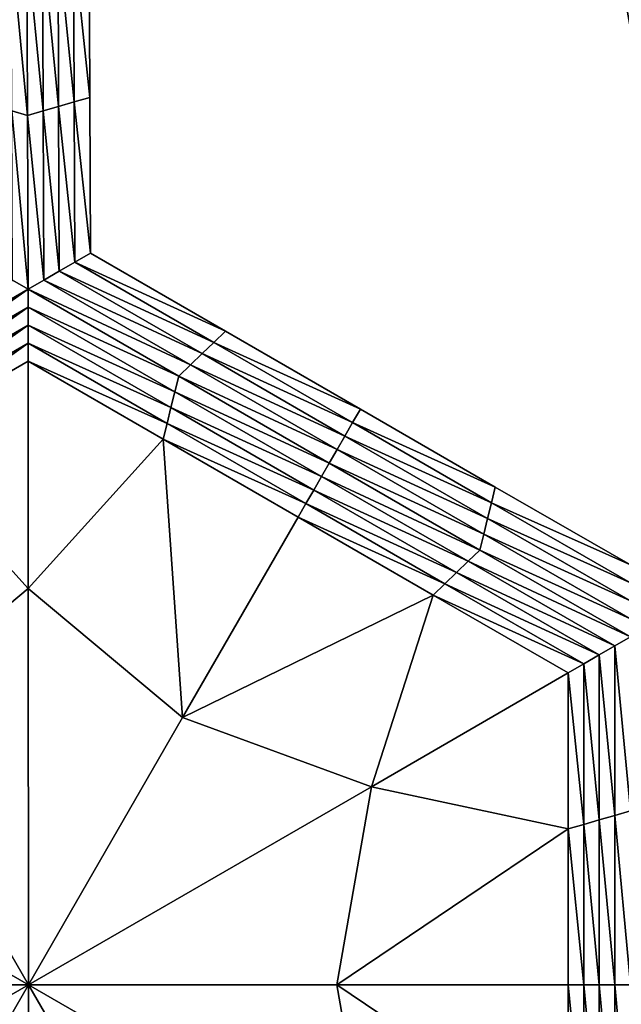
# Model space of a CAD drawing. Extents: x -0.03 to 0.034, y -0.214 to 0.03.
# Drawn here: x -0.002 to -0.001, y -0.206 to -0.205 of the extents above; entities that cross this region are included whole.
import ezdxf

# ---------------------------------------------------------------- set-up
doc = ezdxf.new("R2010")
doc.units = 0
doc.header["$MEASUREMENT"] = 0
doc.layers.get('0').update_dxf_attribs({"linetype": 'CONTINUOUS'})

msp = doc.modelspace()

# ---------------------------------------------------------------- linework, layer by layer
for points in [[(-0.0043915, -0.1880346, -0.0220787), (0.0000002, -0.212301, -0.0225162), (-0.0043925, -0.212301, -0.0220835)], [(0.0000002, -0.1880346, 0.0225112), (-0.0043915, -0.1880346, 0.0220787), (-0.0043924, -0.212301, 0.0220835)], [(0.0000002, -0.1880346, 0.0225112), (-0.0043924, -0.212301, 0.0220835), (0.0000002, -0.212301, 0.0225162)], [(-0.0043915, -0.1880346, -0.0220787), (0.0000002, -0.1880346, -0.0225112), (0.0000002, -0.212301, -0.0225162)], [(-0.0022943, -0.2046871, -0.0258652), (-0.0023174, -0.2046804, -0.0258652), (-0.0023184, -0.2044298, -0.0258652)], [(-0.0022943, -0.2046871, -0.0258652), (-0.0023184, -0.2044298, -0.0258652), (-0.0022953, -0.2044298, -0.0258652)], [(-0.0022953, -0.2044298, -0.0258652), (-0.0022722, -0.2044298, -0.0258652), (-0.0022712, -0.2046804, -0.0258652)], [(-0.0022953, -0.2044298, -0.0258652), (-0.0022712, -0.2046804, -0.0258652), (-0.0022943, -0.2046871, -0.0258652)], [(-0.0022722, -0.2044298, -0.0258652), (-0.0022491, -0.2044298, -0.0258652), (-0.0022482, -0.2046738, -0.0258652)], [(-0.0022722, -0.2044298, -0.0258652), (-0.0022482, -0.2046738, -0.0258652), (-0.0022712, -0.2046804, -0.0258652)], [(-0.0022491, -0.2044298, -0.0258652), (-0.002226, -0.2044298, -0.0258652), (-0.0022251, -0.2046671, -0.0258652)], [(-0.0022491, -0.2044298, -0.0258652), (-0.0022251, -0.2046671, -0.0258652), (-0.0022482, -0.2046738, -0.0258652)], [(-0.002226, -0.2044298, -0.0258652), (-0.0022029, -0.2044298, -0.0258652), (-0.002202, -0.2046605, -0.0258652)], [(-0.002226, -0.2044298, -0.0258652), (-0.002202, -0.2046605, -0.0258652), (-0.0022251, -0.2046671, -0.0258652)], [(-0.0022029, -0.2044298, -0.0253695), (-0.002202, -0.2046605, -0.0253695), (-0.002202, -0.2046605, -0.0255348)], [(-0.0022029, -0.2044298, -0.0253695), (-0.002202, -0.2046605, -0.0255348), (-0.0022029, -0.2044298, -0.0255348)], [(-0.0022029, -0.2044298, -0.0255348), (-0.002202, -0.2046605, -0.0255348), (-0.002202, -0.2046605, -0.0257)], [(-0.0022029, -0.2044298, -0.0255348), (-0.002202, -0.2046605, -0.0257), (-0.0022029, -0.2044298, -0.0257)], [(-0.0022029, -0.2044298, -0.0252043), (-0.002202, -0.2046605, -0.0252043), (-0.002202, -0.2046605, -0.0253695)], [(-0.0022029, -0.2044298, -0.0252043), (-0.002202, -0.2046605, -0.0253695), (-0.0022029, -0.2044298, -0.0253695)], [(-0.0022029, -0.2044298, -0.0257), (-0.002202, -0.2046605, -0.0257), (-0.002202, -0.2046605, -0.0258652)], [(-0.0022029, -0.2044298, -0.0257), (-0.002202, -0.2046605, -0.0258652), (-0.0022029, -0.2044298, -0.0258652)], [(-0.0022251, -0.2046671, -0.0258652), (-0.002202, -0.2046605, -0.0258652), (-0.0022011, -0.2048911, -0.0258652)], [(-0.002202, -0.2046605, -0.0252043), (-0.0022011, -0.2048911, -0.0252043), (-0.0022011, -0.2048911, -0.0253695)], [(-0.002202, -0.2046605, -0.0252043), (-0.0022011, -0.2048911, -0.0253695), (-0.002202, -0.2046605, -0.0253695)], [(-0.002202, -0.2046605, -0.0253695), (-0.0022011, -0.2048911, -0.0253695), (-0.0022011, -0.2048911, -0.0255348)], [(-0.002202, -0.2046605, -0.0253695), (-0.0022011, -0.2048911, -0.0255348), (-0.002202, -0.2046605, -0.0255348)], [(-0.002202, -0.2046605, -0.0255348), (-0.0022011, -0.2048911, -0.0255348), (-0.0022011, -0.2048911, -0.0257)], [(-0.002202, -0.2046605, -0.0255348), (-0.0022011, -0.2048911, -0.0257), (-0.002202, -0.2046605, -0.0257)], [(-0.002202, -0.2046605, -0.0257), (-0.0022011, -0.2048911, -0.0257), (-0.0022011, -0.2048911, -0.0258652)], [(-0.002202, -0.2046605, -0.0257), (-0.0022011, -0.2048911, -0.0258652), (-0.002202, -0.2046605, -0.0258652)], [(-0.0022712, -0.2046804, -0.0258652), (-0.0022482, -0.2046738, -0.0258652), (-0.0022472, -0.2049178, -0.0258652)], [(-0.0022482, -0.2046738, -0.0258652), (-0.0022251, -0.2046671, -0.0258652), (-0.0022242, -0.2049045, -0.0258652)], [(-0.0022482, -0.2046738, -0.0258652), (-0.0022242, -0.2049045, -0.0258652), (-0.0022472, -0.2049178, -0.0258652)], [(-0.0022251, -0.2046671, -0.0258652), (-0.0022011, -0.2048911, -0.0258652), (-0.0022242, -0.2049045, -0.0258652)], [(-0.0022933, -0.2049444, -0.0258652), (-0.0023165, -0.2049311, -0.0258652), (-0.0023174, -0.2046804, -0.0258652)], [(-0.0022933, -0.2049444, -0.0258652), (-0.0023174, -0.2046804, -0.0258652), (-0.0022943, -0.2046871, -0.0258652)], [(-0.0022943, -0.2046871, -0.0258652), (-0.0022712, -0.2046804, -0.0258652), (-0.0022703, -0.2049311, -0.0258652)], [(-0.0022943, -0.2046871, -0.0258652), (-0.0022703, -0.2049311, -0.0258652), (-0.0022933, -0.2049444, -0.0258652)], [(-0.0022712, -0.2046804, -0.0258652), (-0.0022472, -0.2049178, -0.0258652), (-0.0022703, -0.2049311, -0.0258652)], [(-0.0022242, -0.2049045, -0.0258652), (-0.0022011, -0.2048911, -0.0258652), (-0.0020011, -0.2050066, -0.0258652)], [(-0.0022011, -0.2048911, -0.0252043), (-0.0020011, -0.2050066, -0.0252043), (-0.0020011, -0.2050066, -0.0253695)], [(-0.0022011, -0.2048911, -0.0252043), (-0.0020011, -0.2050066, -0.0253695), (-0.0022011, -0.2048911, -0.0253695)], [(-0.0022011, -0.2048911, -0.0257), (-0.0020011, -0.2050066, -0.0257), (-0.0020011, -0.2050066, -0.0258652)], [(-0.0022011, -0.2048911, -0.0257), (-0.0020011, -0.2050066, -0.0258652), (-0.0022011, -0.2048911, -0.0258652)], [(-0.0022011, -0.2048911, -0.0255348), (-0.0020011, -0.2050066, -0.0255348), (-0.0020011, -0.2050066, -0.0257)], [(-0.0022011, -0.2048911, -0.0255348), (-0.0020011, -0.2050066, -0.0257), (-0.0022011, -0.2048911, -0.0257)], [(-0.0022011, -0.2048911, -0.0253695), (-0.0020011, -0.2050066, -0.0253695), (-0.0020011, -0.2050066, -0.0255348)], [(-0.0022011, -0.2048911, -0.0253695), (-0.0020011, -0.2050066, -0.0255348), (-0.0022011, -0.2048911, -0.0255348)], [(-0.0022472, -0.2049178, -0.0258652), (-0.0022242, -0.2049045, -0.0258652), (-0.0020184, -0.2050233, -0.0258652)], [(-0.0022242, -0.2049045, -0.0258652), (-0.0020011, -0.2050066, -0.0258652), (-0.0020184, -0.2050233, -0.0258652)], [(-0.0022703, -0.2049311, -0.0258652), (-0.0022472, -0.2049178, -0.0258652), (-0.0020357, -0.2050399, -0.0258652)], [(-0.0022472, -0.2049178, -0.0258652), (-0.0020184, -0.2050233, -0.0258652), (-0.0020357, -0.2050399, -0.0258652)], [(-0.0025165, -0.2050733, -0.0258652), (-0.0023165, -0.2049311, -0.0258652), (-0.0022933, -0.2049444, -0.0258652)], [(-0.0022933, -0.2049444, -0.0258652), (-0.0022703, -0.2049311, -0.0258652), (-0.0020529, -0.2050566, -0.0258652)], [(-0.0022703, -0.2049311, -0.0258652), (-0.0020357, -0.2050399, -0.0258652), (-0.0020529, -0.2050566, -0.0258652)], [(-0.0022933, -0.2049444, -0.0258652), (-0.0025107, -0.2050966, -0.0258652), (-0.0025165, -0.2050733, -0.0258652)], [(-0.0022933, -0.2049444, -0.0258652), (-0.0022933, -0.2049711, -0.0258652), (-0.0025107, -0.2050966, -0.0258652)], [(-0.0022933, -0.2049444, -0.0258652), (-0.0020529, -0.2050566, -0.0258652), (-0.0020702, -0.2050733, -0.0258652)], [(-0.0020702, -0.2050733, -0.0258652), (-0.0022933, -0.2049711, -0.0258652), (-0.0022933, -0.2049444, -0.0258652)], [(-0.0022933, -0.2049711, -0.0258652), (-0.0025049, -0.2051199, -0.0258652), (-0.0025107, -0.2050966, -0.0258652)], [(-0.0022933, -0.2049711, -0.0258652), (-0.0022933, -0.2049978, -0.0258652), (-0.0025049, -0.2051199, -0.0258652)], [(-0.002076, -0.2050966, -0.0258652), (-0.0022933, -0.2049978, -0.0258652), (-0.0022933, -0.2049711, -0.0258652)], [(-0.0020702, -0.2050733, -0.0258652), (-0.002076, -0.2050966, -0.0258652), (-0.0022933, -0.2049711, -0.0258652)], [(-0.0022933, -0.2049978, -0.0258652), (-0.0024991, -0.2051433, -0.0258652), (-0.0025049, -0.2051199, -0.0258652)], [(-0.0022933, -0.2049978, -0.0258652), (-0.0022933, -0.2050245, -0.0258652), (-0.0024991, -0.2051433, -0.0258652)], [(-0.0020817, -0.2051199, -0.0258652), (-0.0022933, -0.2050245, -0.0258652), (-0.0022933, -0.2049978, -0.0258652)], [(-0.002076, -0.2050966, -0.0258652), (-0.0020817, -0.2051199, -0.0258652), (-0.0022933, -0.2049978, -0.0258652)], [(-0.0020184, -0.2050233, -0.0258652), (-0.0020011, -0.2050066, -0.0258652), (-0.0018011, -0.2051221, -0.0258652)], [(-0.0020011, -0.2050066, -0.0253695), (-0.0018011, -0.2051221, -0.0253695), (-0.0018011, -0.2051221, -0.0255348)], [(-0.0020011, -0.2050066, -0.0253695), (-0.0018011, -0.2051221, -0.0255348), (-0.0020011, -0.2050066, -0.0255348)], [(-0.0020011, -0.2050066, -0.0255348), (-0.0018011, -0.2051221, -0.0255348), (-0.0018011, -0.2051221, -0.0257)], [(-0.0020011, -0.2050066, -0.0255348), (-0.0018011, -0.2051221, -0.0257), (-0.0020011, -0.2050066, -0.0257)], [(-0.0020011, -0.2050066, -0.0252043), (-0.0018011, -0.2051221, -0.0252043), (-0.0018011, -0.2051221, -0.0253695)], [(-0.0020011, -0.2050066, -0.0252043), (-0.0018011, -0.2051221, -0.0253695), (-0.0020011, -0.2050066, -0.0253695)], [(-0.0020011, -0.2050066, -0.0257), (-0.0018011, -0.2051221, -0.0257), (-0.0018011, -0.2051221, -0.0258652)], [(-0.0020011, -0.2050066, -0.0257), (-0.0018011, -0.2051221, -0.0258652), (-0.0020011, -0.2050066, -0.0258652)], [(-0.0022933, -0.2050245, -0.0258652), (-0.0024933, -0.2051666, -0.0258652), (-0.0024991, -0.2051433, -0.0258652)], [(-0.0022933, -0.2050245, -0.0258652), (-0.0022933, -0.2050511, -0.0258652), (-0.0024933, -0.2051666, -0.0258652)], [(-0.0020875, -0.2051433, -0.0258652), (-0.0022933, -0.2050511, -0.0258652), (-0.0022933, -0.2050245, -0.0258652)], [(-0.0020817, -0.2051199, -0.0258652), (-0.0020875, -0.2051433, -0.0258652), (-0.0022933, -0.2050245, -0.0258652)], [(-0.0020357, -0.2050399, -0.0258652), (-0.0020184, -0.2050233, -0.0258652), (-0.0018126, -0.2051421, -0.0258652)], [(-0.0020184, -0.2050233, -0.0258652), (-0.0018011, -0.2051221, -0.0258652), (-0.0018126, -0.2051421, -0.0258652)], [(-0.0020529, -0.2050566, -0.0258652), (-0.0020357, -0.2050399, -0.0258652), (-0.0018241, -0.2051621, -0.0258652)], [(-0.0020357, -0.2050399, -0.0258652), (-0.0018126, -0.2051421, -0.0258652), (-0.0018241, -0.2051621, -0.0258652)], [(-0.0022933, -0.2050511, -0.0254989), (-0.0022932, -0.2053879, -0.0254989), (-0.0024933, -0.2051666, -0.0254989)], [(-0.0022933, -0.2050511, -0.0254989), (-0.0024933, -0.2051666, -0.0254989), (-0.0024933, -0.2051666, -0.0255905)], [(-0.0022933, -0.2050511, -0.0254989), (-0.0024933, -0.2051666, -0.0255905), (-0.0022933, -0.2050511, -0.0255905)], [(-0.0022933, -0.2050511, -0.0257737), (-0.0024933, -0.2051666, -0.0257737), (-0.0024933, -0.2051666, -0.0258652)], [(-0.0022933, -0.2050511, -0.0257737), (-0.0024933, -0.2051666, -0.0258652), (-0.0022933, -0.2050511, -0.0258652)], [(-0.0022933, -0.2050511, -0.0256821), (-0.0024933, -0.2051666, -0.0256821), (-0.0024933, -0.2051666, -0.0257737)], [(-0.0022933, -0.2050511, -0.0256821), (-0.0024933, -0.2051666, -0.0257737), (-0.0022933, -0.2050511, -0.0257737)], [(-0.0022933, -0.2050511, -0.0255905), (-0.0024933, -0.2051666, -0.0255905), (-0.0024933, -0.2051666, -0.0256821)], [(-0.0022933, -0.2050511, -0.0255905), (-0.0024933, -0.2051666, -0.0256821), (-0.0022933, -0.2050511, -0.0256821)], [(-0.0020875, -0.2051433, -0.0258652), (-0.0020933, -0.2051666, -0.0258652), (-0.0022933, -0.2050511, -0.0258652)], [(-0.0022933, -0.2050511, -0.0254989), (-0.0020933, -0.2051666, -0.0254989), (-0.0022932, -0.2053879, -0.0254989)], [(-0.0020933, -0.2051666, -0.0254989), (-0.0022933, -0.2050511, -0.0254989), (-0.0022933, -0.2050511, -0.0255905)], [(-0.0020933, -0.2051666, -0.0254989), (-0.0022933, -0.2050511, -0.0255905), (-0.0020933, -0.2051666, -0.0255905)], [(-0.0020933, -0.2051666, -0.0255905), (-0.0022933, -0.2050511, -0.0255905), (-0.0022933, -0.2050511, -0.0256821)], [(-0.0020933, -0.2051666, -0.0255905), (-0.0022933, -0.2050511, -0.0256821), (-0.0020933, -0.2051666, -0.0256821)], [(-0.0020933, -0.2051666, -0.0256821), (-0.0022933, -0.2050511, -0.0256821), (-0.0022933, -0.2050511, -0.0257737)], [(-0.0020933, -0.2051666, -0.0256821), (-0.0022933, -0.2050511, -0.0257737), (-0.0020933, -0.2051666, -0.0257737)], [(-0.0020933, -0.2051666, -0.0257737), (-0.0022933, -0.2050511, -0.0257737), (-0.0022933, -0.2050511, -0.0258652)], [(-0.0020933, -0.2051666, -0.0257737), (-0.0022933, -0.2050511, -0.0258652), (-0.0020933, -0.2051666, -0.0258652)], [(-0.0020702, -0.2050733, -0.0258652), (-0.0020529, -0.2050566, -0.0258652), (-0.0018356, -0.2051821, -0.0258652)], [(-0.0020529, -0.2050566, -0.0258652), (-0.0018241, -0.2051621, -0.0258652), (-0.0018356, -0.2051821, -0.0258652)], [(-0.0018471, -0.2052021, -0.0258652), (-0.002076, -0.2050966, -0.0258652), (-0.0020702, -0.2050733, -0.0258652)], [(-0.0020702, -0.2050733, -0.0258652), (-0.0018356, -0.2051821, -0.0258652), (-0.0018471, -0.2052021, -0.0258652)], [(-0.0018586, -0.2052221, -0.0258652), (-0.0020817, -0.2051199, -0.0258652), (-0.002076, -0.2050966, -0.0258652)], [(-0.0018471, -0.2052021, -0.0258652), (-0.0018586, -0.2052221, -0.0258652), (-0.002076, -0.2050966, -0.0258652)], [(-0.0018701, -0.2052421, -0.0258652), (-0.0020875, -0.2051433, -0.0258652), (-0.0020817, -0.2051199, -0.0258652)], [(-0.0018586, -0.2052221, -0.0258652), (-0.0018701, -0.2052421, -0.0258652), (-0.0020817, -0.2051199, -0.0258652)], [(-0.0018126, -0.2051421, -0.0258652), (-0.0018011, -0.2051221, -0.0258652), (-0.0016011, -0.2052376, -0.0258652)], [(-0.0018011, -0.2051221, -0.0253695), (-0.0016011, -0.2052376, -0.0253695), (-0.0016011, -0.2052376, -0.0255348)], [(-0.0018011, -0.2051221, -0.0253695), (-0.0016011, -0.2052376, -0.0255348), (-0.0018011, -0.2051221, -0.0255348)], [(-0.0018011, -0.2051221, -0.0255348), (-0.0016011, -0.2052376, -0.0255348), (-0.0016011, -0.2052376, -0.0257)], [(-0.0018011, -0.2051221, -0.0255348), (-0.0016011, -0.2052376, -0.0257), (-0.0018011, -0.2051221, -0.0257)], [(-0.0018011, -0.2051221, -0.0252043), (-0.0016011, -0.2052376, -0.0252043), (-0.0016011, -0.2052376, -0.0253695)], [(-0.0018011, -0.2051221, -0.0252043), (-0.0016011, -0.2052376, -0.0253695), (-0.0018011, -0.2051221, -0.0253695)], [(-0.0018011, -0.2051221, -0.0257), (-0.0016011, -0.2052376, -0.0257), (-0.0016011, -0.2052376, -0.0258652)], [(-0.0018011, -0.2051221, -0.0257), (-0.0016011, -0.2052376, -0.0258652), (-0.0018011, -0.2051221, -0.0258652)], [(-0.0018817, -0.2052621, -0.0258652), (-0.0020933, -0.2051666, -0.0258652), (-0.0020875, -0.2051433, -0.0258652)], [(-0.0018701, -0.2052421, -0.0258652), (-0.0018817, -0.2052621, -0.0258652), (-0.0020875, -0.2051433, -0.0258652)], [(-0.0018241, -0.2051621, -0.0258652), (-0.0018126, -0.2051421, -0.0258652), (-0.0016068, -0.2052609, -0.0258652)], [(-0.0018126, -0.2051421, -0.0258652), (-0.0016011, -0.2052376, -0.0258652), (-0.0016068, -0.2052609, -0.0258652)], [(-0.0024933, -0.2051666, -0.0254989), (-0.0022932, -0.2053879, -0.0254989), (-0.0025217, -0.2055792, -0.0254989)], [(-0.0020933, -0.2051666, -0.0254989), (-0.0020647, -0.2055792, -0.0254989), (-0.0022932, -0.2053879, -0.0254989)], [(-0.0018817, -0.2052621, -0.0258652), (-0.0018932, -0.2052821, -0.0258652), (-0.0020933, -0.2051666, -0.0258652)], [(-0.0020933, -0.2051666, -0.0254989), (-0.0018932, -0.2052821, -0.0254989), (-0.0020647, -0.2055792, -0.0254989)], [(-0.0018932, -0.2052821, -0.0255905), (-0.0020933, -0.2051666, -0.0255905), (-0.0020933, -0.2051666, -0.0256821)], [(-0.0018932, -0.2052821, -0.0255905), (-0.0020933, -0.2051666, -0.0256821), (-0.0018932, -0.2052821, -0.0256821)], [(-0.0018932, -0.2052821, -0.0256821), (-0.0020933, -0.2051666, -0.0256821), (-0.0020933, -0.2051666, -0.0257737)], [(-0.0018932, -0.2052821, -0.0256821), (-0.0020933, -0.2051666, -0.0257737), (-0.0018932, -0.2052821, -0.0257737)], [(-0.0018932, -0.2052821, -0.0254989), (-0.0020933, -0.2051666, -0.0254989), (-0.0020933, -0.2051666, -0.0255905)], [(-0.0018932, -0.2052821, -0.0254989), (-0.0020933, -0.2051666, -0.0255905), (-0.0018932, -0.2052821, -0.0255905)], [(-0.0018932, -0.2052821, -0.0257737), (-0.0020933, -0.2051666, -0.0257737), (-0.0020933, -0.2051666, -0.0258652)], [(-0.0018932, -0.2052821, -0.0257737), (-0.0020933, -0.2051666, -0.0258652), (-0.0018932, -0.2052821, -0.0258652)], [(-0.0018356, -0.2051821, -0.0258652), (-0.0018241, -0.2051621, -0.0258652), (-0.0016125, -0.2052843, -0.0258652)], [(-0.0018241, -0.2051621, -0.0258652), (-0.0016068, -0.2052609, -0.0258652), (-0.0016125, -0.2052843, -0.0258652)], [(-0.0018471, -0.2052021, -0.0258652), (-0.0018356, -0.2051821, -0.0258652), (-0.0016182, -0.2053076, -0.0258652)], [(-0.0018356, -0.2051821, -0.0258652), (-0.0016125, -0.2052843, -0.0258652), (-0.0016182, -0.2053076, -0.0258652)], [(-0.0016239, -0.2053309, -0.0258652), (-0.0018586, -0.2052221, -0.0258652), (-0.0018471, -0.2052021, -0.0258652)], [(-0.0018471, -0.2052021, -0.0258652), (-0.0016182, -0.2053076, -0.0258652), (-0.0016239, -0.2053309, -0.0258652)], [(-0.0016413, -0.2053476, -0.0258652), (-0.0018701, -0.2052421, -0.0258652), (-0.0018586, -0.2052221, -0.0258652)], [(-0.0016239, -0.2053309, -0.0258652), (-0.0016413, -0.2053476, -0.0258652), (-0.0018586, -0.2052221, -0.0258652)], [(-0.0016586, -0.2053642, -0.0258652), (-0.0018817, -0.2052621, -0.0258652), (-0.0018701, -0.2052421, -0.0258652)], [(-0.0016413, -0.2053476, -0.0258652), (-0.0016586, -0.2053642, -0.0258652), (-0.0018701, -0.2052421, -0.0258652)], [(-0.0016068, -0.2052609, -0.0258652), (-0.0016011, -0.2052376, -0.0258652), (-0.001401, -0.2053531, -0.0258652)], [(-0.0016011, -0.2052376, -0.0252043), (-0.001401, -0.2053531, -0.0252043), (-0.001401, -0.2053531, -0.0253695)], [(-0.0016011, -0.2052376, -0.0252043), (-0.001401, -0.2053531, -0.0253695), (-0.0016011, -0.2052376, -0.0253695)], [(-0.0016011, -0.2052376, -0.0253695), (-0.001401, -0.2053531, -0.0253695), (-0.001401, -0.2053531, -0.0255348)], [(-0.0016011, -0.2052376, -0.0253695), (-0.001401, -0.2053531, -0.0255348), (-0.0016011, -0.2052376, -0.0255348)], [(-0.0016011, -0.2052376, -0.0255348), (-0.001401, -0.2053531, -0.0255348), (-0.001401, -0.2053531, -0.0257)], [(-0.0016011, -0.2052376, -0.0255348), (-0.001401, -0.2053531, -0.0257), (-0.0016011, -0.2052376, -0.0257)], [(-0.0016011, -0.2052376, -0.0257), (-0.001401, -0.2053531, -0.0257), (-0.001401, -0.2053531, -0.0258652)], [(-0.0016011, -0.2052376, -0.0257), (-0.001401, -0.2053531, -0.0258652), (-0.0016011, -0.2052376, -0.0258652)], [(-0.0016759, -0.2053809, -0.0258652), (-0.0018932, -0.2052821, -0.0258652), (-0.0018817, -0.2052621, -0.0258652)], [(-0.0016586, -0.2053642, -0.0258652), (-0.0016759, -0.2053809, -0.0258652), (-0.0018817, -0.2052621, -0.0258652)], [(-0.0016125, -0.2052843, -0.0258652), (-0.0016068, -0.2052609, -0.0258652), (-0.001401, -0.2053797, -0.0258652)], [(-0.0016068, -0.2052609, -0.0258652), (-0.001401, -0.2053531, -0.0258652), (-0.001401, -0.2053797, -0.0258652)], [(-0.0016932, -0.2053976, -0.0254989), (-0.0020647, -0.2055792, -0.0254989), (-0.0018932, -0.2052821, -0.0254989)], [(-0.0016759, -0.2053809, -0.0258652), (-0.0016932, -0.2053976, -0.0258652), (-0.0018932, -0.2052821, -0.0258652)], [(-0.0016932, -0.2053976, -0.0255905), (-0.0018932, -0.2052821, -0.0255905), (-0.0018932, -0.2052821, -0.0256821)], [(-0.0016932, -0.2053976, -0.0255905), (-0.0018932, -0.2052821, -0.0256821), (-0.0016932, -0.2053976, -0.0256821)], [(-0.0016932, -0.2053976, -0.0256821), (-0.0018932, -0.2052821, -0.0256821), (-0.0018932, -0.2052821, -0.0257737)], [(-0.0016932, -0.2053976, -0.0256821), (-0.0018932, -0.2052821, -0.0257737), (-0.0016932, -0.2053976, -0.0257737)], [(-0.0016932, -0.2053976, -0.0254989), (-0.0018932, -0.2052821, -0.0254989), (-0.0018932, -0.2052821, -0.0255905)], [(-0.0016932, -0.2053976, -0.0254989), (-0.0018932, -0.2052821, -0.0255905), (-0.0016932, -0.2053976, -0.0255905)], [(-0.0016932, -0.2053976, -0.0257737), (-0.0018932, -0.2052821, -0.0257737), (-0.0018932, -0.2052821, -0.0258652)], [(-0.0016932, -0.2053976, -0.0257737), (-0.0018932, -0.2052821, -0.0258652), (-0.0016932, -0.2053976, -0.0258652)], [(-0.0016182, -0.2053076, -0.0258652), (-0.0016125, -0.2052843, -0.0258652), (-0.0014009, -0.2054064, -0.0258652)], [(-0.0016125, -0.2052843, -0.0258652), (-0.001401, -0.2053797, -0.0258652), (-0.0014009, -0.2054064, -0.0258652)], [(-0.0016239, -0.2053309, -0.0258652), (-0.0016182, -0.2053076, -0.0258652), (-0.0014009, -0.2054331, -0.0258652)], [(-0.0016182, -0.2053076, -0.0258652), (-0.0014009, -0.2054064, -0.0258652), (-0.0014009, -0.2054331, -0.0258652)], [(-0.0014008, -0.2054597, -0.0258652), (-0.0016413, -0.2053476, -0.0258652), (-0.0016239, -0.2053309, -0.0258652)], [(-0.0016239, -0.2053309, -0.0258652), (-0.0014009, -0.2054331, -0.0258652), (-0.0014008, -0.2054597, -0.0258652)], [(-0.0014239, -0.2054731, -0.0258652), (-0.0016586, -0.2053642, -0.0258652), (-0.0016413, -0.2053476, -0.0258652)], [(-0.0014008, -0.2054597, -0.0258652), (-0.0014239, -0.2054731, -0.0258652), (-0.0016413, -0.2053476, -0.0258652)], [(-0.001447, -0.2054864, -0.0258652), (-0.0016759, -0.2053809, -0.0258652), (-0.0016586, -0.2053642, -0.0258652)], [(-0.0014239, -0.2054731, -0.0258652), (-0.001447, -0.2054864, -0.0258652), (-0.0016586, -0.2053642, -0.0258652)], [(-0.0022932, -0.2053879, -0.0254989), (-0.002293, -0.2059749, -0.0254989), (-0.0025217, -0.2055792, -0.0254989)], [(-0.0022932, -0.2053879, -0.0254989), (-0.0020647, -0.2055792, -0.0254989), (-0.002293, -0.2059749, -0.0254989)], [(-0.0014701, -0.2054997, -0.0258652), (-0.0016932, -0.2053976, -0.0258652), (-0.0016759, -0.2053809, -0.0258652)], [(-0.001447, -0.2054864, -0.0258652), (-0.0014701, -0.2054997, -0.0258652), (-0.0016759, -0.2053809, -0.0258652)], [(-0.0016932, -0.2053976, -0.0254989), (-0.0017848, -0.2056815, -0.0254989), (-0.0020647, -0.2055792, -0.0254989)], [(-0.0014932, -0.2055131, -0.0254989), (-0.0017848, -0.2056815, -0.0254989), (-0.0016932, -0.2053976, -0.0254989)], [(-0.0014701, -0.2054997, -0.0258652), (-0.0014932, -0.2055131, -0.0258652), (-0.0016932, -0.2053976, -0.0258652)], [(-0.0014932, -0.2055131, -0.0254989), (-0.0016932, -0.2053976, -0.0254989), (-0.0016932, -0.2053976, -0.0255905)], [(-0.0014932, -0.2055131, -0.0254989), (-0.0016932, -0.2053976, -0.0255905), (-0.0014932, -0.2055131, -0.0255905)], [(-0.0014932, -0.2055131, -0.0257737), (-0.0016932, -0.2053976, -0.0257737), (-0.0016932, -0.2053976, -0.0258652)], [(-0.0014932, -0.2055131, -0.0257737), (-0.0016932, -0.2053976, -0.0258652), (-0.0014932, -0.2055131, -0.0258652)], [(-0.0014932, -0.2055131, -0.0256821), (-0.0016932, -0.2053976, -0.0256821), (-0.0016932, -0.2053976, -0.0257737)], [(-0.0014932, -0.2055131, -0.0256821), (-0.0016932, -0.2053976, -0.0257737), (-0.0014932, -0.2055131, -0.0257737)], [(-0.0014932, -0.2055131, -0.0255905), (-0.0016932, -0.2053976, -0.0255905), (-0.0016932, -0.2053976, -0.0256821)], [(-0.0014932, -0.2055131, -0.0255905), (-0.0016932, -0.2053976, -0.0256821), (-0.0014932, -0.2055131, -0.0256821)], [(-0.0014008, -0.2057174, -0.0258652), (-0.0014239, -0.2054731, -0.0258652), (-0.0014008, -0.2054597, -0.0258652)], [(-0.0014239, -0.205724, -0.0258652), (-0.001447, -0.2054864, -0.0258652), (-0.0014239, -0.2054731, -0.0258652)], [(-0.0014008, -0.2057174, -0.0258652), (-0.0014239, -0.205724, -0.0258652), (-0.0014239, -0.2054731, -0.0258652)], [(-0.001447, -0.2057307, -0.0258652), (-0.0014701, -0.2054997, -0.0258652), (-0.001447, -0.2054864, -0.0258652)], [(-0.0014239, -0.205724, -0.0258652), (-0.001447, -0.2057307, -0.0258652), (-0.001447, -0.2054864, -0.0258652)], [(-0.0014701, -0.2057374, -0.0258652), (-0.0014932, -0.2055131, -0.0258652), (-0.0014701, -0.2054997, -0.0258652)], [(-0.001447, -0.2057307, -0.0258652), (-0.0014701, -0.2057374, -0.0258652), (-0.0014701, -0.2054997, -0.0258652)], [(-0.0014932, -0.2055131, -0.0254989), (-0.0014932, -0.205744, -0.0254989), (-0.0017848, -0.2056815, -0.0254989)], [(-0.0014701, -0.2057374, -0.0258652), (-0.0014932, -0.205744, -0.0258652), (-0.0014932, -0.2055131, -0.0258652)], [(-0.0014932, -0.205744, -0.0254989), (-0.0014932, -0.2055131, -0.0254989), (-0.0014932, -0.2055131, -0.0255905)], [(-0.0014932, -0.205744, -0.0254989), (-0.0014932, -0.2055131, -0.0255905), (-0.0014932, -0.205744, -0.0255905)], [(-0.0014932, -0.205744, -0.0255905), (-0.0014932, -0.2055131, -0.0255905), (-0.0014932, -0.2055131, -0.0256821)], [(-0.0014932, -0.205744, -0.0255905), (-0.0014932, -0.2055131, -0.0256821), (-0.0014932, -0.205744, -0.0256821)], [(-0.0014932, -0.205744, -0.0256821), (-0.0014932, -0.2055131, -0.0256821), (-0.0014932, -0.2055131, -0.0257737)], [(-0.0014932, -0.205744, -0.0256821), (-0.0014932, -0.2055131, -0.0257737), (-0.0014932, -0.205744, -0.0257737)], [(-0.0014932, -0.205744, -0.0257737), (-0.0014932, -0.2055131, -0.0257737), (-0.0014932, -0.2055131, -0.0258652)], [(-0.0014932, -0.205744, -0.0257737), (-0.0014932, -0.2055131, -0.0258652), (-0.0014932, -0.205744, -0.0258652)], [(-0.0028016, -0.2056815, -0.0254989), (-0.0025217, -0.2055792, -0.0254989), (-0.002293, -0.2059749, -0.0254989)], [(-0.0017848, -0.2056815, -0.0254989), (-0.002293, -0.2059749, -0.0254989), (-0.0020647, -0.2055792, -0.0254989)], [(-0.0028016, -0.2056815, -0.0254989), (-0.002293, -0.2059749, -0.0254989), (-0.0027501, -0.205975, -0.0254989)], [(-0.0017848, -0.2056815, -0.0254989), (-0.0018361, -0.205975, -0.0254989), (-0.002293, -0.2059749, -0.0254989)], [(-0.0014932, -0.205744, -0.0254989), (-0.0018361, -0.205975, -0.0254989), (-0.0017848, -0.2056815, -0.0254989)], [(-0.0014239, -0.205975, -0.0258652), (-0.001447, -0.2057307, -0.0258652), (-0.0014239, -0.205724, -0.0258652)], [(-0.0014008, -0.205975, -0.0258652), (-0.0014239, -0.205724, -0.0258652), (-0.0014008, -0.2057174, -0.0258652)], [(-0.0014008, -0.205975, -0.0258652), (-0.0014239, -0.205975, -0.0258652), (-0.0014239, -0.205724, -0.0258652)], [(-0.0014701, -0.205975, -0.0258652), (-0.0014932, -0.205744, -0.0258652), (-0.0014701, -0.2057374, -0.0258652)], [(-0.001447, -0.205975, -0.0258652), (-0.0014701, -0.2057374, -0.0258652), (-0.001447, -0.2057307, -0.0258652)], [(-0.001447, -0.205975, -0.0258652), (-0.0014701, -0.205975, -0.0258652), (-0.0014701, -0.2057374, -0.0258652)], [(-0.0014239, -0.205975, -0.0258652), (-0.001447, -0.205975, -0.0258652), (-0.001447, -0.2057307, -0.0258652)], [(-0.0014932, -0.205744, -0.0254989), (-0.0014932, -0.205975, -0.0254989), (-0.0018361, -0.205975, -0.0254989)], [(-0.0014701, -0.205975, -0.0258652), (-0.0014932, -0.205975, -0.0258652), (-0.0014932, -0.205744, -0.0258652)], [(-0.0014932, -0.205975, -0.0255905), (-0.0014932, -0.205744, -0.0255905), (-0.0014932, -0.205744, -0.0256821)], [(-0.0014932, -0.205975, -0.0255905), (-0.0014932, -0.205744, -0.0256821), (-0.0014932, -0.205975, -0.0256821)], [(-0.0014932, -0.205975, -0.0256821), (-0.0014932, -0.205744, -0.0256821), (-0.0014932, -0.205744, -0.0257737)], [(-0.0014932, -0.205975, -0.0256821), (-0.0014932, -0.205744, -0.0257737), (-0.0014932, -0.205975, -0.0257737)], [(-0.0014932, -0.205975, -0.0254989), (-0.0014932, -0.205744, -0.0254989), (-0.0014932, -0.205744, -0.0255905)], [(-0.0014932, -0.205975, -0.0254989), (-0.0014932, -0.205744, -0.0255905), (-0.0014932, -0.205975, -0.0255905)], [(-0.0014932, -0.205975, -0.0257737), (-0.0014932, -0.205744, -0.0257737), (-0.0014932, -0.205744, -0.0258652)], [(-0.0014932, -0.205975, -0.0257737), (-0.0014932, -0.205744, -0.0258652), (-0.0014932, -0.205975, -0.0258652)], [(-0.0028014, -0.2062684, -0.0254989), (-0.0027501, -0.205975, -0.0254989), (-0.002293, -0.2059749, -0.0254989)], [(-0.0028014, -0.2062684, -0.0254989), (-0.002293, -0.2059749, -0.0254989), (-0.0025212, -0.2063706, -0.0254989)], [(-0.0022923, -0.2065617, -0.0254989), (-0.0025212, -0.2063706, -0.0254989), (-0.002293, -0.2059749, -0.0254989)], [(-0.0017846, -0.2062684, -0.0254989), (-0.0020642, -0.2063706, -0.0254989), (-0.002293, -0.2059749, -0.0254989)], [(-0.0017846, -0.2062684, -0.0254989), (-0.002293, -0.2059749, -0.0254989), (-0.0018361, -0.205975, -0.0254989)], [(-0.0022923, -0.2065617, -0.0254989), (-0.002293, -0.2059749, -0.0254989), (-0.0020642, -0.2063706, -0.0254989)], [(-0.0014932, -0.206206, -0.0254989), (-0.0017846, -0.2062684, -0.0254989), (-0.0018361, -0.205975, -0.0254989)], [(-0.0014932, -0.206206, -0.0254989), (-0.0018361, -0.205975, -0.0254989), (-0.0014932, -0.205975, -0.0254989)], [(-0.0014701, -0.2062127, -0.0258652), (-0.0014932, -0.206206, -0.0258652), (-0.0014932, -0.205975, -0.0258652)], [(-0.0014701, -0.2062127, -0.0258652), (-0.0014932, -0.205975, -0.0258652), (-0.0014701, -0.205975, -0.0258652)], [(-0.0014932, -0.206206, -0.0255905), (-0.0014932, -0.205975, -0.0255905), (-0.0014932, -0.205975, -0.0256821)], [(-0.0014932, -0.206206, -0.0255905), (-0.0014932, -0.205975, -0.0256821), (-0.0014932, -0.206206, -0.0256821)], [(-0.0014932, -0.206206, -0.0256821), (-0.0014932, -0.205975, -0.0256821), (-0.0014932, -0.205975, -0.0257737)], [(-0.0014932, -0.206206, -0.0256821), (-0.0014932, -0.205975, -0.0257737), (-0.0014932, -0.206206, -0.0257737)], [(-0.0014932, -0.206206, -0.0254989), (-0.0014932, -0.205975, -0.0254989), (-0.0014932, -0.205975, -0.0255905)], [(-0.0014932, -0.206206, -0.0254989), (-0.0014932, -0.205975, -0.0255905), (-0.0014932, -0.206206, -0.0255905)], [(-0.0014932, -0.206206, -0.0257737), (-0.0014932, -0.205975, -0.0257737), (-0.0014932, -0.205975, -0.0258652)], [(-0.0014932, -0.206206, -0.0257737), (-0.0014932, -0.205975, -0.0258652), (-0.0014932, -0.206206, -0.0258652)], [(-0.001447, -0.2062193, -0.0258652), (-0.0014701, -0.2062127, -0.0258652), (-0.0014701, -0.205975, -0.0258652)], [(-0.001447, -0.2062193, -0.0258652), (-0.0014701, -0.205975, -0.0258652), (-0.001447, -0.205975, -0.0258652)], [(-0.0014239, -0.206226, -0.0258652), (-0.001447, -0.2062193, -0.0258652), (-0.001447, -0.205975, -0.0258652)], [(-0.0014239, -0.206226, -0.0258652), (-0.001447, -0.205975, -0.0258652), (-0.0014239, -0.205975, -0.0258652)], [(-0.0014008, -0.2062327, -0.0258652), (-0.0014239, -0.206226, -0.0258652), (-0.0014239, -0.205975, -0.0258652)], [(-0.0014008, -0.2062327, -0.0258652), (-0.0014239, -0.205975, -0.0258652), (-0.0014008, -0.205975, -0.0258652)]]:
    msp.add_3dface(points)

doc.saveas('drawing.dxf')
